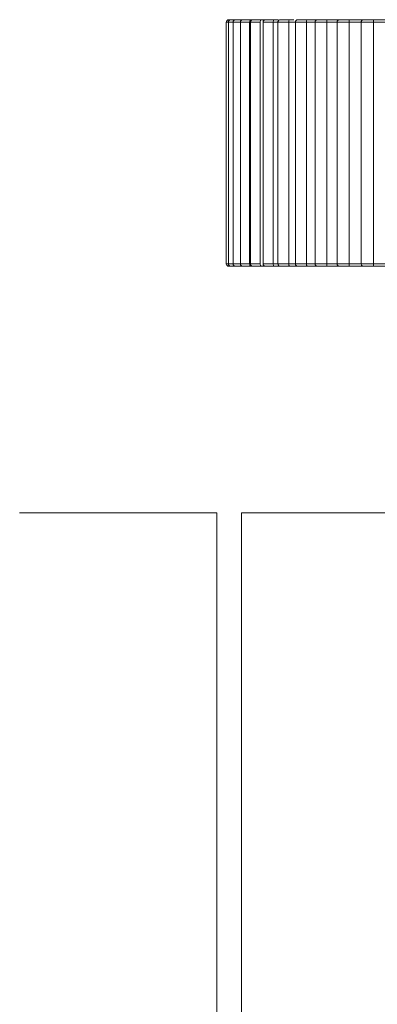
# Model space of a CAD drawing. Units: inches. Extents: x 0 to 16.5, y 0 to 11.7.
# Drawn here: x 4 to 4, y 4.9 to 5 of the extents above; entities that cross this region are included whole.
import ezdxf

# ---------------------------------------------------------------- set-up
doc = ezdxf.new("R2010")
doc.units = ezdxf.units.IN
doc.header["$MEASUREMENT"] = 0
doc.layers.add('Calque 1', color=7, linetype='Continuous')

msp = doc.modelspace()

# ---------------------------------------------------------------- linework, layer by layer
at = {"layer": 'Calque 1', "lineweight": 0}
for points in [[(4.030927, 4.967122), (4.030886, 4.967122), (4.030844, 4.967108), (4.030816, 4.967094), (4.030788, 4.967066), (4.030761, 4.967039), (4.030747, 4.967011), (4.030733, 4.966969), (4.030719, 4.966927)], [(4.030719, 4.966927), (4.030719, 4.947636)], [(4.03089, 4.966937), (4.030779, 4.966937), (4.030724, 4.966937)], [(4.03108, 4.967122), (4.031038, 4.967122), (4.031011, 4.967108), (4.030969, 4.967094), (4.030941, 4.967066), (4.030913, 4.967039), (4.0309, 4.967011), (4.030886, 4.966969), (4.030886, 4.966927)], [(4.030886, 4.966927), (4.030886, 4.947636)], [(4.031265, 4.966937), (4.031099, 4.966937), (4.03096, 4.966937), (4.03089, 4.966937)], [(4.030927, 4.967122), (4.030927, 4.967122), (4.030955, 4.967122), (4.031052, 4.967122), (4.03108, 4.967122)], [(4.03108, 4.967122), (4.03108, 4.967122), (4.031136, 4.967122), (4.031247, 4.967122), (4.031386, 4.967122), (4.031455, 4.967122)], [(4.031455, 4.967122), (4.031428, 4.967122), (4.031386, 4.967108), (4.031344, 4.967094), (4.031317, 4.967066), (4.031303, 4.967039), (4.031275, 4.967011), (4.031261, 4.966969), (4.031261, 4.966927)], [(4.031261, 4.966927), (4.031261, 4.947636)], [(4.031848, 4.966937), (4.031723, 4.966937), (4.031515, 4.966937), (4.031349, 4.966937), (4.031265, 4.966937)], [(4.031455, 4.967122), (4.031469, 4.967122), (4.031525, 4.967122), (4.031636, 4.967122), (4.031802, 4.967122), (4.031955, 4.967122), (4.032052, 4.967122)], [(4.032052, 4.967122), (4.032011, 4.967122), (4.031969, 4.967108), (4.031941, 4.967094), (4.031914, 4.967066), (4.031886, 4.967039), (4.031858, 4.967011), (4.031858, 4.966969), (4.031844, 4.966927)], [(4.031844, 4.966927), (4.031844, 4.947636)], [(4.032585, 4.966937), (4.032363, 4.966937), (4.03214, 4.966937), (4.03196, 4.966937), (4.031862, 4.966937), (4.031848, 4.966937)], [(4.032052, 4.967122), (4.032052, 4.967122), (4.032136, 4.967122), (4.032261, 4.967122), (4.032413, 4.967122), (4.03258, 4.967122), (4.032719, 4.967122)], [(4.032719, 4.967122), (4.032719, 4.967122), (4.032664, 4.967108), (4.032622, 4.96708), (4.032608, 4.967025), (4.032594, 4.966983), (4.03258, 4.966927)], [(4.03258, 4.947636), (4.03258, 4.966927)], [(4.032844, 4.967122), (4.032803, 4.967122), (4.032761, 4.967108), (4.032733, 4.967094), (4.032705, 4.967066), (4.032678, 4.967039), (4.032664, 4.967011), (4.03265, 4.966969), (4.03265, 4.966927)], [(4.03265, 4.966927), (4.03265, 4.947636)], [(4.033418, 4.966937), (4.033196, 4.966937), (4.032973, 4.966937), (4.032793, 4.966937), (4.032682, 4.966937), (4.032654, 4.966937)], [(4.032844, 4.967122), (4.032858, 4.967122), (4.032941, 4.967122), (4.03308, 4.967122), (4.033233, 4.967122), (4.0334, 4.967122), (4.033525, 4.967122)], [(4.033525, 4.967122), (4.033525, 4.967122), (4.033497, 4.967108), (4.033455, 4.96708), (4.033441, 4.967025), (4.033427, 4.966983), (4.033427, 4.966927)], [(4.033427, 4.947636), (4.033427, 4.966927)], [(4.033525, 4.967122), (4.033622, 4.967122), (4.033705, 4.967122), (4.033775, 4.967122)], [(4.033844, 4.967122), (4.033802, 4.967122), (4.033775, 4.967108), (4.033733, 4.967094), (4.033705, 4.967066), (4.033677, 4.967039), (4.033663, 4.967011), (4.03365, 4.966969), (4.03365, 4.966927)], [(4.03365, 4.966927), (4.03365, 4.947636)], [(4.03446, 4.966937), (4.034237, 4.966937), (4.034015, 4.966937), (4.033821, 4.966937), (4.033696, 4.966937), (4.033654, 4.966937)], [(4.033844, 4.967122), (4.033872, 4.967122), (4.033969, 4.967122), (4.034108, 4.967122), (4.034261, 4.967122), (4.034428, 4.967122), (4.034553, 4.967122)], [(4.034849, 4.966937), (4.034821, 4.966937), (4.034723, 4.966937), (4.03464, 4.966937), (4.034557, 4.966937), (4.03446, 4.966937)], [(4.034553, 4.967122), (4.034553, 4.967122), (4.034525, 4.967108), (4.034497, 4.96708), (4.034483, 4.967025), (4.034469, 4.966983), (4.034469, 4.966927)], [(4.034469, 4.947636), (4.034469, 4.966927)], [(4.034553, 4.967122), (4.034664, 4.967122), (4.034761, 4.967122), (4.034858, 4.967122)], [(4.035038, 4.967122), (4.035011, 4.967122), (4.034969, 4.967108), (4.034927, 4.967094), (4.0349, 4.967066), (4.034886, 4.967039), (4.034858, 4.967011), (4.034844, 4.966969), (4.034844, 4.966927)], [(4.034844, 4.966927), (4.034844, 4.947636)], [(4.03571, 4.966937), (4.035487, 4.966937), (4.035251, 4.966937), (4.035057, 4.966937), (4.034904, 4.966937), (4.034849, 4.966937)], [(4.035038, 4.967122), (4.035038, 4.967122), (4.03508, 4.967122), (4.035191, 4.967122), (4.03533, 4.967122), (4.035497, 4.967122), (4.03565, 4.967122), (4.035761, 4.967122)], [(4.035761, 4.967122), (4.035761, 4.967122), (4.035747, 4.967108), (4.035733, 4.96708), (4.035719, 4.967025), (4.035705, 4.966983), (4.035705, 4.966927)], [(4.035705, 4.947636), (4.035705, 4.966927)], [(4.036538, 4.966927), (4.036427, 4.966927), (4.036316, 4.966927), (4.036219, 4.966927), (4.036108, 4.966927), (4.036011, 4.966927), (4.0359, 4.966927), (4.035803, 4.966927), (4.035705, 4.966927)], [(4.035761, 4.967122), (4.0359, 4.967122), (4.036025, 4.967122), (4.036122, 4.967122)], [(4.036441, 4.967122), (4.0364, 4.967122), (4.036358, 4.967108), (4.03633, 4.967094), (4.036302, 4.967066), (4.036275, 4.967039), (4.036247, 4.967011), (4.036247, 4.966969), (4.036233, 4.966927)], [(4.036233, 4.966927), (4.036233, 4.947636)], [(4.03714, 4.966937), (4.036918, 4.966937), (4.036682, 4.966937), (4.036474, 4.966937), (4.036321, 4.966937), (4.036251, 4.966937), (4.036238, 4.966937)], [(4.036441, 4.967122), (4.036441, 4.967122), (4.036497, 4.967122), (4.036608, 4.967122), (4.036747, 4.967122), (4.036914, 4.967122), (4.037067, 4.967122), (4.037178, 4.967122)], [(4.037178, 4.967122), (4.037178, 4.967122), (4.037164, 4.967108), (4.03715, 4.96708), (4.037136, 4.967025), (4.037136, 4.966983), (4.037136, 4.966927)], [(4.037136, 4.947636), (4.037136, 4.966927)], [(4.038066, 4.966927), (4.037955, 4.966927), (4.03783, 4.966927), (4.037719, 4.966927), (4.037594, 4.966927), (4.037483, 4.966927), (4.037358, 4.966927), (4.037247, 4.966927), (4.037136, 4.966927)], [(4.037178, 4.967122), (4.037316, 4.967122), (4.037469, 4.967122), (4.037608, 4.967122), (4.037761, 4.967122), (4.037913, 4.967122), (4.038066, 4.967122), (4.038219, 4.967122), (4.038372, 4.967122)], [(4.038011, 4.967122), (4.037969, 4.967122), (4.037941, 4.967108), (4.0379, 4.967094), (4.037872, 4.967066), (4.037844, 4.967039), (4.03783, 4.967011), (4.037816, 4.966969), (4.037816, 4.966927)], [(4.037816, 4.966927), (4.037816, 4.947636)], [(4.038751, 4.966937), (4.038543, 4.966937), (4.038307, 4.966937), (4.038085, 4.966937), (4.037918, 4.966937), (4.037835, 4.966937), (4.037821, 4.966937)], [(4.038011, 4.967122), (4.038025, 4.967122), (4.03808, 4.967122), (4.038205, 4.967122), (4.038358, 4.967122), (4.038525, 4.967122), (4.038664, 4.967122), (4.038761, 4.967122)], [(4.038761, 4.967122), (4.038761, 4.967122), (4.038761, 4.967108), (4.038761, 4.96708), (4.038747, 4.967025), (4.038747, 4.966983), (4.038747, 4.966927)], [(4.038747, 4.947636), (4.038747, 4.966927)], [(4.039789, 4.966927), (4.039664, 4.966927), (4.039525, 4.966927), (4.039386, 4.966927), (4.039261, 4.966927), (4.039136, 4.966927), (4.038997, 4.966927), (4.038872, 4.966927), (4.038747, 4.966927)], [(4.038761, 4.967122), (4.038927, 4.967122), (4.039094, 4.967122), (4.039247, 4.967122), (4.039413, 4.967122), (4.03958, 4.967122), (4.039761, 4.967122), (4.039928, 4.967122), (4.040094, 4.967122)], [(4.039761, 4.967122), (4.039733, 4.967122), (4.039692, 4.967108), (4.039664, 4.967094), (4.039622, 4.967066), (4.039608, 4.967039), (4.03958, 4.967011), (4.03958, 4.966969), (4.039566, 4.966927)], [(4.039566, 4.966927), (4.039566, 4.947636)], [(4.040543, 4.966937), (4.040335, 4.966937), (4.040098, 4.966937), (4.039876, 4.966937), (4.03971, 4.966937), (4.039599, 4.966937), (4.039571, 4.966937)], [(4.039761, 4.967122), (4.039775, 4.967122), (4.039858, 4.967122), (4.039983, 4.967122), (4.040136, 4.967122), (4.040303, 4.967122), (4.040441, 4.967122), (4.040525, 4.967122)], [(4.040525, 4.967122), (4.040705, 4.967122), (4.040886, 4.967122), (4.041066, 4.967122), (4.041247, 4.967122), (4.041428, 4.967122), (4.041622, 4.967122), (4.041802, 4.967122), (4.041997, 4.967122)], [(4.040525, 4.967122), (4.040525, 4.967122), (4.040539, 4.967108), (4.040539, 4.96708), (4.040539, 4.967025), (4.040539, 4.966983), (4.040539, 4.966927)], [(4.040539, 4.947636), (4.040539, 4.966927)], [(4.041682, 4.966937), (4.041529, 4.966937), (4.04139, 4.966937), (4.041237, 4.966937), (4.041099, 4.966937), (4.04096, 4.966937), (4.040821, 4.966937), (4.040682, 4.966937), (4.040543, 4.966937)], [(4.041691, 4.967122), (4.04165, 4.967122), (4.041608, 4.967108), (4.04158, 4.967094), (4.041553, 4.967066), (4.041525, 4.967039), (4.041511, 4.967011), (4.041497, 4.966969), (4.041483, 4.966927)], [(4.041483, 4.966927), (4.041483, 4.947636)], [(4.042488, 4.966937), (4.042293, 4.966937), (4.042071, 4.966937), (4.041835, 4.966937), (4.041654, 4.966937), (4.041529, 4.966937), (4.041487, 4.966937)], [(4.041691, 4.967122), (4.041705, 4.967122), (4.041789, 4.967122), (4.041927, 4.967122), (4.042094, 4.967122), (4.042247, 4.967122), (4.042386, 4.967122), (4.042455, 4.967122)], [(4.042455, 4.967122), (4.04265, 4.967122), (4.042844, 4.967122), (4.043039, 4.967122), (4.043233, 4.967122), (4.043441, 4.967122), (4.043636, 4.967122), (4.04383, 4.967122), (4.044039, 4.967122)], [(4.042455, 4.967122), (4.042455, 4.967122), (4.042483, 4.967108), (4.042483, 4.96708), (4.042483, 4.967025), (4.042483, 4.966983), (4.042483, 4.966927)], [(4.042483, 4.947636), (4.042483, 4.966927)], [(4.043724, 4.966937), (4.043571, 4.966937), (4.043404, 4.966937), (4.043251, 4.966937), (4.043098, 4.966937), (4.042946, 4.966937), (4.042793, 4.966937), (4.04264, 4.966937), (4.042488, 4.966937)], [(4.030719, 4.947636), (4.030733, 4.947608), (4.030747, 4.947567), (4.030761, 4.947525), (4.030788, 4.947497), (4.030816, 4.947483), (4.030844, 4.947456), (4.030886, 4.947442), (4.030927, 4.947442)], [(4.030724, 4.947645), (4.030724, 4.947645), (4.030779, 4.947645), (4.03089, 4.947645)], [(4.030886, 4.947636), (4.030886, 4.947608), (4.0309, 4.947567), (4.030913, 4.947525), (4.030941, 4.947497), (4.030969, 4.947483), (4.031011, 4.947456), (4.031038, 4.947442), (4.03108, 4.947442)], [(4.03089, 4.947645), (4.03089, 4.947645), (4.03096, 4.947645), (4.031099, 4.947645), (4.031265, 4.947645)], [(4.03108, 4.947442), (4.031052, 4.947442), (4.030955, 4.947442), (4.030927, 4.947442)], [(4.031455, 4.947442), (4.031386, 4.947442), (4.031247, 4.947442), (4.031136, 4.947442), (4.03108, 4.947442)], [(4.031261, 4.947636), (4.031261, 4.947608), (4.031275, 4.947567), (4.031303, 4.947525), (4.031317, 4.947497), (4.031344, 4.947483), (4.031386, 4.947456), (4.031428, 4.947442), (4.031455, 4.947442)], [(4.031265, 4.947645), (4.031265, 4.947645), (4.031349, 4.947645), (4.031515, 4.947645), (4.031723, 4.947645), (4.031848, 4.947645)], [(4.032052, 4.947442), (4.031955, 4.947442), (4.031802, 4.947442), (4.031636, 4.947442), (4.031525, 4.947442), (4.031469, 4.947442), (4.031455, 4.947442)], [(4.031844, 4.947636), (4.031858, 4.947608), (4.031858, 4.947567), (4.031886, 4.947525), (4.031914, 4.947497), (4.031941, 4.947483), (4.031969, 4.947456), (4.032011, 4.947442), (4.032052, 4.947442)], [(4.031848, 4.947645), (4.031862, 4.947645), (4.03196, 4.947645), (4.03214, 4.947645), (4.032363, 4.947645), (4.032585, 4.947645)], [(4.032719, 4.947442), (4.03258, 4.947442), (4.032413, 4.947442), (4.032261, 4.947442), (4.032136, 4.947442), (4.032052, 4.947442)], [(4.03258, 4.947636), (4.032594, 4.947594), (4.032608, 4.947539), (4.032622, 4.947497), (4.032664, 4.947456), (4.032719, 4.947442)], [(4.03265, 4.947636), (4.03265, 4.947608), (4.032664, 4.947567), (4.032678, 4.947525), (4.032705, 4.947497), (4.032733, 4.947483), (4.032761, 4.947456), (4.032803, 4.947442), (4.032844, 4.947442)], [(4.032654, 4.947645), (4.032682, 4.947645), (4.032793, 4.947645), (4.032973, 4.947645), (4.033196, 4.947645), (4.033418, 4.947645)], [(4.032914, 4.947442), (4.032858, 4.947442), (4.032789, 4.947442), (4.032719, 4.947442)], [(4.033525, 4.947442), (4.0334, 4.947442), (4.033233, 4.947442), (4.03308, 4.947442), (4.032941, 4.947442), (4.032858, 4.947442), (4.032844, 4.947442)], [(4.033427, 4.947636), (4.033427, 4.947594), (4.033441, 4.947539), (4.033455, 4.947497), (4.033497, 4.947456), (4.033525, 4.947442)], [(4.033844, 4.947442), (4.033802, 4.947442), (4.033705, 4.947442), (4.033622, 4.947442), (4.033525, 4.947442)], [(4.03365, 4.947636), (4.03365, 4.947608), (4.033663, 4.947567), (4.033677, 4.947525), (4.033705, 4.947497), (4.033733, 4.947483), (4.033775, 4.947456), (4.033802, 4.947442), (4.033844, 4.947442)], [(4.033654, 4.947645), (4.033696, 4.947645), (4.033821, 4.947645), (4.034015, 4.947645), (4.034237, 4.947645), (4.03446, 4.947645)], [(4.034553, 4.947442), (4.034428, 4.947442), (4.034261, 4.947442), (4.034108, 4.947442), (4.033969, 4.947442), (4.033872, 4.947442), (4.033844, 4.947442)], [(4.034469, 4.947636), (4.034469, 4.947594), (4.034483, 4.947539), (4.034497, 4.947497), (4.034525, 4.947456), (4.034553, 4.947442)], [(4.034469, 4.947636), (4.034553, 4.947636), (4.034636, 4.947636), (4.034719, 4.947636), (4.034816, 4.947636), (4.034844, 4.947636)], [(4.035038, 4.947442), (4.034997, 4.947442), (4.034872, 4.947442), (4.034761, 4.947442), (4.034664, 4.947442), (4.034553, 4.947442)], [(4.034844, 4.947636), (4.034844, 4.947608), (4.034858, 4.947567), (4.034886, 4.947525), (4.0349, 4.947497), (4.034927, 4.947483), (4.034969, 4.947456), (4.035011, 4.947442), (4.035038, 4.947442)], [(4.034849, 4.947645), (4.034849, 4.947645), (4.034904, 4.947645), (4.035057, 4.947645), (4.035251, 4.947645), (4.035487, 4.947645), (4.03571, 4.947645)], [(4.035761, 4.947442), (4.03565, 4.947442), (4.035497, 4.947442), (4.03533, 4.947442), (4.035191, 4.947442), (4.03508, 4.947442), (4.035038, 4.947442)], [(4.035705, 4.947636), (4.035705, 4.947594), (4.035719, 4.947539), (4.035733, 4.947497), (4.035747, 4.947456), (4.035761, 4.947442)], [(4.03571, 4.947645), (4.035807, 4.947645), (4.035904, 4.947645), (4.036001, 4.947645), (4.036112, 4.947645), (4.03621, 4.947645), (4.036321, 4.947645), (4.036432, 4.947645), (4.036529, 4.947645)], [(4.036441, 4.947442), (4.036413, 4.947442), (4.036289, 4.947442), (4.03615, 4.947442), (4.036025, 4.947442), (4.0359, 4.947442), (4.035761, 4.947442)], [(4.036233, 4.947636), (4.036247, 4.947608), (4.036247, 4.947567), (4.036275, 4.947525), (4.036302, 4.947497), (4.03633, 4.947483), (4.036358, 4.947456), (4.0364, 4.947442), (4.036441, 4.947442)], [(4.036238, 4.947645), (4.036251, 4.947645), (4.036321, 4.947645), (4.036474, 4.947645), (4.036682, 4.947645), (4.036918, 4.947645), (4.03714, 4.947645)], [(4.037178, 4.947442), (4.037067, 4.947442), (4.036914, 4.947442), (4.036747, 4.947442), (4.036608, 4.947442), (4.036497, 4.947442), (4.036441, 4.947442)], [(4.037136, 4.947636), (4.037136, 4.947594), (4.037136, 4.947539), (4.03715, 4.947497), (4.037164, 4.947456), (4.037178, 4.947442)], [(4.037136, 4.947636), (4.037247, 4.947636), (4.037358, 4.947636), (4.037483, 4.947636), (4.037594, 4.947636), (4.037719, 4.947636), (4.03783, 4.947636), (4.037955, 4.947636), (4.038066, 4.947636)], [(4.038372, 4.947442), (4.038219, 4.947442), (4.038066, 4.947442), (4.037913, 4.947442), (4.037761, 4.947442), (4.037608, 4.947442), (4.037469, 4.947442), (4.037316, 4.947442), (4.037178, 4.947442)], [(4.037816, 4.947636), (4.037816, 4.947608), (4.03783, 4.947567), (4.037844, 4.947525), (4.037872, 4.947497), (4.0379, 4.947483), (4.037941, 4.947456), (4.037969, 4.947442), (4.038011, 4.947442)], [(4.037821, 4.947645), (4.037835, 4.947645), (4.037918, 4.947645), (4.038085, 4.947645), (4.038307, 4.947645), (4.038543, 4.947645), (4.038751, 4.947645)], [(4.038761, 4.947442), (4.038664, 4.947442), (4.038525, 4.947442), (4.038358, 4.947442), (4.038205, 4.947442), (4.03808, 4.947442), (4.038025, 4.947442), (4.038011, 4.947442)], [(4.038747, 4.947636), (4.038747, 4.947594), (4.038747, 4.947539), (4.038761, 4.947497), (4.038761, 4.947456), (4.038761, 4.947442)], [(4.038747, 4.947636), (4.038872, 4.947636), (4.038997, 4.947636), (4.039136, 4.947636), (4.039261, 4.947636), (4.039386, 4.947636), (4.039525, 4.947636), (4.039664, 4.947636), (4.039789, 4.947636)], [(4.040094, 4.947442), (4.039928, 4.947442), (4.039761, 4.947442), (4.03958, 4.947442), (4.039413, 4.947442), (4.039247, 4.947442), (4.039094, 4.947442), (4.038927, 4.947442), (4.038761, 4.947442)], [(4.039566, 4.947636), (4.03958, 4.947608), (4.03958, 4.947567), (4.039608, 4.947525), (4.039622, 4.947497), (4.039664, 4.947483), (4.039692, 4.947456), (4.039733, 4.947442), (4.039761, 4.947442)], [(4.039571, 4.947645), (4.039599, 4.947645), (4.03971, 4.947645), (4.039876, 4.947645), (4.040098, 4.947645), (4.040335, 4.947645), (4.040543, 4.947645)], [(4.040525, 4.947442), (4.040441, 4.947442), (4.040303, 4.947442), (4.040136, 4.947442), (4.039983, 4.947442), (4.039858, 4.947442), (4.039775, 4.947442), (4.039761, 4.947442)], [(4.040539, 4.947636), (4.040539, 4.947594), (4.040539, 4.947539), (4.040539, 4.947497), (4.040539, 4.947456), (4.040525, 4.947442)], [(4.041997, 4.947442), (4.041802, 4.947442), (4.041622, 4.947442), (4.041428, 4.947442), (4.041247, 4.947442), (4.041066, 4.947442), (4.040886, 4.947442), (4.040705, 4.947442), (4.040525, 4.947442)], [(4.040539, 4.947636), (4.040677, 4.947636), (4.040816, 4.947636), (4.040955, 4.947636), (4.041094, 4.947636), (4.041247, 4.947636), (4.041386, 4.947636), (4.041539, 4.947636), (4.041678, 4.947636)], [(4.041483, 4.947636), (4.041497, 4.947608), (4.041511, 4.947567), (4.041525, 4.947525), (4.041553, 4.947497), (4.04158, 4.947483), (4.041608, 4.947456), (4.04165, 4.947442), (4.041691, 4.947442)], [(4.041487, 4.947645), (4.041529, 4.947645), (4.041654, 4.947645), (4.041835, 4.947645), (4.042071, 4.947645), (4.042293, 4.947645), (4.042488, 4.947645)], [(4.042455, 4.947442), (4.042386, 4.947442), (4.042247, 4.947442), (4.042094, 4.947442), (4.041927, 4.947442), (4.041789, 4.947442), (4.041705, 4.947442), (4.041691, 4.947442)], [(4.042483, 4.947636), (4.042483, 4.947594), (4.042483, 4.947539), (4.042483, 4.947497), (4.042483, 4.947456), (4.042455, 4.947442)], [(4.044039, 4.947442), (4.04383, 4.947442), (4.043636, 4.947442), (4.043441, 4.947442), (4.043233, 4.947442), (4.043039, 4.947442), (4.042844, 4.947442), (4.04265, 4.947442), (4.042455, 4.947442)], [(4.042483, 4.947636), (4.042636, 4.947636), (4.042789, 4.947636), (4.042941, 4.947636), (4.043094, 4.947636), (4.043261, 4.947636), (4.043414, 4.947636), (4.043566, 4.947636), (4.043719, 4.947636)], [(4.029955, 4.927761), (4.014205, 4.927761)], [(4.029955, 4.927761), (4.029955, 4.927622), (4.029955, 4.926261), (4.029955, 4.923469), (4.029955, 4.919289), (4.029955, 4.913747), (4.029955, 4.906886), (4.029955, 4.898802), (4.029955, 4.889553), (4.029955, 4.879219), (4.029955, 4.867928), (4.029955, 4.855761), (4.029955, 4.842858), (4.029955, 4.829316)], [(4.701219, 4.927761), (4.031927, 4.927761)], [(4.031927, 4.927761), (4.031927, 4.927039), (4.031927, 4.924886), (4.031927, 4.921316), (4.031927, 4.916372), (4.031927, 4.910094), (4.031927, 4.902553), (4.031927, 4.893803), (4.031927, 4.883942), (4.031927, 4.873066), (4.031927, 4.861275), (4.031927, 4.848678), (4.031927, 4.8354), (4.031927, 4.82158), (4.031927, 4.807344), (4.031927, 4.796677)]]:
    msp.add_lwpolyline(points, dxfattribs=at)

doc.saveas('drawing.dxf')
